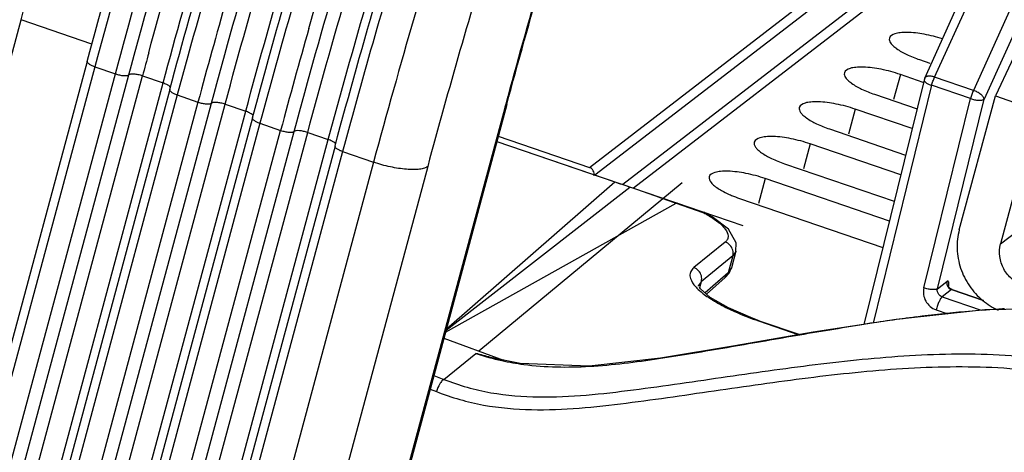
# Model space of a CAD drawing. Units: inches. Extents: x 0 to 160, y 0 to 100.
# Drawn here: x 40 to 41, y 14 to 15 of the extents above; entities that cross this region are included whole.
import ezdxf

# ---------------------------------------------------------------- set-up
doc = ezdxf.new("R2010")
doc.units = ezdxf.units.IN
doc.header["$MEASUREMENT"] = 0
doc.layers.add('1', color=7, linetype='Continuous')

msp = doc.modelspace()

# ---------------------------------------------------------------- linework, layer by layer
at = {"layer": '1', "linetype": 'Continuous'}
for p, q in [((40.6453, 14.8967), (43.481, 17.0793)), ((40.6551, 14.8835), (43.4739, 17.0531)), ((41.2365, 15.0542), (41.4011, 15.4178)), ((41.2539, 15.0558), (41.4185, 15.4194)), ((41.3909, 15.3951), (40.7042, 14.8666)), ((41.4868, 15.396), (41.3222, 15.0324)), ((41.5056, 15.3804), (41.341, 15.0167)), ((41.5342, 15.392), (41.361, 15.0226)), ((41.3764, 15.3632), (40.7229, 14.8602)), ((38.6802, 11.5784), (39.6435, 15.1565)), ((39.7683, 15.1137), (39.6435, 15.1565)), ((41.2275, 15.0866), (41.2456, 15.0805)), ((39.7599, 15.0836), (38.8042, 11.5337)), ((39.7733, 15.0741), (38.8184, 11.5273)), ((39.7733, 15.0741), (39.8097, 15.0617)), ((38.8527, 11.5069), (39.8097, 15.0617)), ((38.8737, 11.4944), (39.8336, 15.0598)), ((38.8947, 11.4819), (39.8575, 15.0579)), ((39.8575, 15.0579), (39.8939, 15.0455)), ((41.2354, 15.0507), (41.1294, 14.6199)), ((41.1935, 15.0604), (41.1817, 15.0165)), ((41.2339, 15.0466), (41.1935, 15.0604)), ((41.2365, 15.0542), (41.2354, 15.0507)), ((41.3222, 15.0324), (41.2539, 15.0558)), ((38.9276, 11.4563), (39.8939, 15.0455)), ((39.9056, 15.0337), (38.9398, 11.4465)), ((41.2487, 15.0414), (41.1457, 14.6224)), ((41.317, 15.018), (41.2487, 15.0414)), ((39.9189, 15.0243), (38.9529, 11.4361)), ((39.9189, 15.0243), (39.9553, 15.0118)), ((41.1481, 15.0255), (41.2229, 14.9999)), ((41.2349, 14.6841), (41.317, 15.018)), ((41.259, 14.6828), (41.341, 15.0167)), ((41.2974, 14.7866), (41.361, 15.0226)), ((41.361, 15.0226), (41.6231, 14.9328)), ((39.9553, 15.0118), (38.9849, 11.4074)), ((39.004, 11.3876), (39.9792, 15.0099)), ((39.023, 11.3678), (40.0031, 15.008)), ((40.4978, 15.0081), (39.3118, 10.6028)), ((40.4997, 15.0076), (39.3135, 10.6014)), ((40.0031, 15.008), (40.0395, 14.9956)), ((40.4979, 15.0081), (40.4965, 15.0031)), ((41.1141, 14.9993), (41.1022, 14.9553)), ((41.2143, 14.965), (41.1141, 14.9993)), ((39.053, 11.3315), (40.0395, 14.9956)), ((40.0512, 14.9839), (39.0639, 11.3167)), ((40.0646, 14.9744), (39.0756, 11.3009)), ((40.0646, 14.9744), (40.101, 14.9619)), ((41.0687, 14.9644), (41.2028, 14.9184)), ((39.1037, 11.2579), (40.101, 14.9619)), ((39.1201, 11.228), (40.1248, 14.96)), ((39.1364, 11.1981), (40.1487, 14.9582)), ((39.1602, 11.1386), (40.1851, 14.9457)), ((40.1487, 14.9582), (40.1851, 14.9457)), ((40.4847, 14.9517), (40.6453, 14.8967)), ((40.1969, 14.934), (39.1689, 11.1157)), ((40.4822, 14.9424), (40.69, 14.8712)), ((40.4822, 14.9424), (40.9157, 14.794)), ((41.0346, 14.9381), (41.0228, 14.8942)), ((41.1942, 14.8835), (41.0346, 14.9381)), ((41.4162, 14.9323), (41.3703, 14.7617)), ((40.2102, 14.9245), (39.1773, 11.0878)), ((40.2102, 14.9245), (40.2648, 14.9058)), ((40.2648, 14.9058), (39.2006, 10.9528)), ((40.3603, 14.8983), (39.2506, 10.7763)), ((40.9892, 14.9032), (41.1828, 14.8369)), ((41.3703, 14.7617), (41.5485, 14.8989)), ((40.9552, 14.877), (40.9433, 14.833)), ((41.1742, 14.802), (40.9552, 14.877)), ((40.3926, 14.6096), (40.7168, 14.8621)), ((40.393, 14.6113), (40.69, 14.8712)), ((40.4507, 14.5731), (40.809, 14.8702)), ((40.9098, 14.8421), (41.1628, 14.7554)), ((40.3917, 14.6062), (40.7985, 14.8334)), ((40.7964, 14.8346), (40.799, 14.8337)), ((40.7964, 14.8345), (40.799, 14.8337)), ((40.7985, 14.8334), (40.8452, 14.8174)), ((40.7995, 14.834), (40.8027, 14.8329)), ((40.8027, 14.8329), (40.8466, 14.8178)), ((40.8494, 14.8168), (40.8484, 14.8172)), ((40.8617, 14.8097), (40.8485, 14.8171)), ((40.8906, 14.7876), (40.8617, 14.8097)), ((40.9041, 14.7635), (40.8906, 14.7876)), ((40.8847, 14.7651), (40.8294, 14.72)), ((40.9035, 14.7483), (40.9041, 14.7635)), ((40.898, 14.7408), (40.8428, 14.6956)), ((40.898, 14.7408), (40.89, 14.711)), ((40.9037, 14.7489), (40.8958, 14.7198)), ((40.9035, 14.7483), (40.898, 14.7408)), ((40.9037, 14.7489), (40.9035, 14.7483)), ((40.8958, 14.7198), (40.89, 14.711)), ((40.8917, 14.7104), (40.8958, 14.7198)), ((40.89, 14.711), (40.8495, 14.6754)), ((40.8848, 14.7025), (40.8518, 14.6734)), ((40.8848, 14.7025), (40.89, 14.711)), ((40.8848, 14.7025), (40.8917, 14.7104)), ((40.8373, 14.688), (40.8372, 14.6875)), ((40.8428, 14.6956), (40.8373, 14.688)), ((40.8414, 14.6824), (40.8392, 14.6853)), ((40.8399, 14.6851), (40.8428, 14.6956)), ((41.259, 14.6828), (41.2757, 14.6957)), ((41.2783, 14.6876), (41.2781, 14.6883)), ((41.2792, 14.6857), (41.2783, 14.6876)), ((41.2813, 14.6834), (41.2792, 14.6857)), ((40.8585, 14.6676), (40.8414, 14.6824)), ((40.8903, 14.649), (40.8585, 14.6676)), ((41.2837, 14.6813), (41.2672, 14.6685)), ((41.2672, 14.6685), (41.3362, 14.6449)), ((41.2846, 14.6815), (41.2813, 14.6834)), ((41.2846, 14.6815), (41.2837, 14.6813)), ((41.2837, 14.6813), (41.3402, 14.6619)), ((41.2846, 14.6815), (41.3393, 14.6628)), ((40.9338, 14.6304), (40.8903, 14.649)), ((41.3427, 14.6456), (41.1863, 14.6287)), ((41.2565, 14.6457), (41.2773, 14.6385)), ((41.5109, 14.6486), (41.3427, 14.6456)), ((40.9448, 14.6265), (40.9338, 14.6304)), ((40.9448, 14.6265), (40.9433, 14.6261)), ((40.9433, 14.6261), (41.0144, 14.6016)), ((40.9448, 14.6265), (41.0162, 14.6019)), ((41.1863, 14.6287), (41.04, 14.606)), ((41.04, 14.606), (40.902, 14.5822)), ((40.3889, 14.5959), (40.4942, 14.557)), ((40.902, 14.5822), (40.7707, 14.5606)), ((40.389, 14.523), (40.4454, 14.5688)), ((40.5232, 14.551), (40.4711, 14.5618)), ((40.6448, 14.5465), (40.5232, 14.551)), ((40.7707, 14.5606), (40.6448, 14.5465)), ((40.3712, 14.5301), (40.389, 14.523)), ((40.3647, 14.506), (40.3758, 14.5015))]:
    msp.add_line(p, q, dxfattribs=at)
for centre, radius, start, end in [((52.1775, 11.7208), 12.6575, 164.08608, 164.92971), ((52.3232, 11.6709), 12.6575, 164.08608, 164.92971), ((51.6996, 11.8697), 12.2638, 164.7357, 164.93162), ((40.9791, 14.8511), 0.2215, 236.7139, 238.2003), ((41.4181, 14.7574), 0.124, 230.2237, 245.1232), ((41.6673, 11.1194), 3.5418, 97.2361, 98.7351), ((41.5207, 12.2733), 2.3786, 95.1449, 97.2345), ((41.4752, 12.7648), 1.885, 93.5782, 95.1073), ((41.4644, 12.9291), 1.7203, 93.1275, 93.56), ((41.4619, 12.973), 1.6764, 92.8994, 93.1265), ((38.2151, 6.2954), 8.5688, 74.73506, 74.9131), ((40.5793, 14.9612), 0.4146, 251.1487, 257.7017)]:
    msp.add_arc(centre, radius, start, end, dxfattribs=at)
msp.add_ellipse((40.77, 14.8448), major_axis=(0.125, -0.0422), ratio=0.005398, start_param=-2.263258, end_param=-2.008779, dxfattribs=at)
for points, knots in [([(39.6151, 15.1346), (39.6645, 15.3182), (39.773, 15.6871), (39.958, 16.2323), (40.1299, 16.678), (40.2755, 17.0206), (40.3851, 17.2628), (40.4956, 17.4908), (40.6058, 17.7026), (40.7146, 17.896), (40.821, 18.0694), (40.9239, 18.2209), (41.0088, 18.3317), (41.0746, 18.4078), (41.1207, 18.4565), (41.1652, 18.4988), (41.1952, 18.5239), (41.21, 18.5353)], [0, 0, 0, 0, 0.150434, 0.304079, 0.455293, 0.528254, 0.598555, 0.665563, 0.728681, 0.787363, 0.841117, 0.889524, 0.932252, 0.951417, 0.969094, 0.985283, 1, 1, 1, 1]), ([(39.7599, 15.0836), (39.8095, 15.2676), (39.9181, 15.6372), (40.1035, 16.1834), (40.2758, 16.6299), (40.4216, 16.9732), (40.5315, 17.2158), (40.6423, 17.4444), (40.7527, 17.6567), (40.8619, 17.8507), (40.9687, 18.0246), (41.0722, 18.1769), (41.1577, 18.2884), (41.2241, 18.3652), (41.2708, 18.4145), (41.3161, 18.4576), (41.3467, 18.4832), (41.3618, 18.4948)], [0, 0, 0, 0, 0.150218, 0.303631, 0.454618, 0.527474, 0.59768, 0.664607, 0.727667, 0.786319, 0.840085, 0.888564, 0.931451, 0.95074, 0.968584, 0.984999, 1, 1, 1, 1]), ([(41.3681, 18.489), (41.3533, 18.4771), (41.3231, 18.451), (41.2782, 18.4072), (41.2318, 18.3571), (41.1657, 18.2793), (41.0806, 18.1666), (40.9774, 18.0131), (40.8708, 17.8381), (40.762, 17.6433), (40.6519, 17.4305), (40.5416, 17.2017), (40.4321, 16.9591), (40.2869, 16.6162), (40.1155, 16.1706), (39.9309, 15.626), (39.8227, 15.2575), (39.7733, 15.0741)], [0, 0, 0, 0, 0.01501, 0.031481, 0.049421, 0.068831, 0.111981, 0.160715, 0.214696, 0.273508, 0.336663, 0.40362, 0.473794, 0.546561, 0.697236, 0.850225, 1, 1, 1, 1]), ([(39.8097, 15.0617), (39.8595, 15.2465), (39.9686, 15.6178), (40.1548, 16.1666), (40.3279, 16.6153), (40.4744, 16.9602), (40.5848, 17.2039), (40.696, 17.4335), (40.8069, 17.6466), (40.9164, 17.8414), (41.0235, 18.0159), (41.1271, 18.1684), (41.2126, 18.2799), (41.2788, 18.3565), (41.3252, 18.4056), (41.3701, 18.4482), (41.4003, 18.4734), (41.4151, 18.4849)], [0, 0, 0, 0, 0.150434, 0.304079, 0.455293, 0.528254, 0.598555, 0.665563, 0.728681, 0.787363, 0.841117, 0.889524, 0.932252, 0.951417, 0.969094, 0.985283, 1, 1, 1, 1]), ([(39.8336, 15.0598), (39.883, 15.2434), (39.9915, 15.6123), (40.1765, 16.1574), (40.3484, 16.6032), (40.4939, 16.9458), (40.6036, 17.188), (40.7141, 17.416), (40.8242, 17.6278), (40.933, 17.8212), (41.0394, 17.9946), (41.1423, 18.1461), (41.2272, 18.2569), (41.293, 18.333), (41.3391, 18.3817), (41.3837, 18.424), (41.4137, 18.4491), (41.4284, 18.4605)], [0, 0, 0, 0, 0.150434, 0.304079, 0.455293, 0.528254, 0.598555, 0.665563, 0.728681, 0.787363, 0.841117, 0.889524, 0.932252, 0.951417, 0.969094, 0.985283, 1, 1, 1, 1]), ([(39.6435, 15.1565), (39.6913, 15.334), (39.7961, 15.6907), (39.975, 16.2178), (40.1413, 16.6487), (40.282, 16.98), (40.388, 17.2142), (40.4948, 17.4346), (40.6013, 17.6394), (40.7065, 17.8264), (40.8094, 17.994), (40.9089, 18.1406), (40.991, 18.2477), (41.0546, 18.3213), (41.0992, 18.3684), (41.1423, 18.4093), (41.1713, 18.4335), (41.1855, 18.4445)], [0, 0, 0, 0, 0.150434, 0.304079, 0.455293, 0.528254, 0.598555, 0.665563, 0.728681, 0.787363, 0.841117, 0.889524, 0.932252, 0.951417, 0.969094, 0.985283, 1, 1, 1, 1]), ([(39.8684, 15.0984), (39.9178, 15.2794), (40.0258, 15.6426), (40.2092, 16.1787), (40.3791, 16.6164), (40.5227, 16.9525), (40.6307, 17.1897), (40.7394, 17.413), (40.8478, 17.6204), (40.9548, 17.8098), (41.0593, 17.9794), (41.1605, 18.1279), (41.2439, 18.2363), (41.3086, 18.3109), (41.3539, 18.3587), (41.3977, 18.4003), (41.4272, 18.4249), (41.4417, 18.4361)], [0, 0, 0, 0, 0.151109, 0.305033, 0.45623, 0.529103, 0.599282, 0.666147, 0.729116, 0.787653, 0.841279, 0.889586, 0.932249, 0.951397, 0.969069, 0.985265, 1, 1, 1, 1]), ([(41.5138, 18.4392), (41.4989, 18.4273), (41.4687, 18.4011), (41.4238, 18.3573), (41.3775, 18.3072), (41.3114, 18.2294), (41.2262, 18.1168), (41.123, 17.9632), (41.0165, 17.7882), (40.9076, 17.5934), (40.7975, 17.3806), (40.6872, 17.1518), (40.5777, 16.9092), (40.4326, 16.5664), (40.2611, 16.1208), (40.0765, 15.5761), (39.9683, 15.2076), (39.9189, 15.0243)], [0, 0, 0, 0, 0.01501, 0.031481, 0.049421, 0.068831, 0.111981, 0.160715, 0.214696, 0.273508, 0.336663, 0.40362, 0.473794, 0.546561, 0.697236, 0.850225, 1, 1, 1, 1]), ([(39.9792, 15.0099), (40.0286, 15.1935), (40.1371, 15.5624), (40.3221, 16.1076), (40.494, 16.5533), (40.6396, 16.8959), (40.7492, 17.1381), (40.8597, 17.3661), (40.9699, 17.5779), (41.0787, 17.7713), (41.1851, 17.9447), (41.288, 18.0963), (41.3729, 18.207), (41.4387, 18.2831), (41.4848, 18.3318), (41.5293, 18.3741), (41.5593, 18.3992), (41.5741, 18.4106)], [0, 0, 0, 0, 0.150434, 0.304079, 0.455293, 0.528254, 0.598555, 0.665563, 0.728681, 0.787363, 0.841117, 0.889524, 0.932252, 0.951417, 0.969094, 0.985283, 1, 1, 1, 1]), ([(40.0031, 15.008), (40.0522, 15.1904), (40.1599, 15.5569), (40.3437, 16.0984), (40.5145, 16.5412), (40.6591, 16.8816), (40.768, 17.1221), (40.8777, 17.3487), (40.9872, 17.559), (41.0953, 17.7512), (41.2009, 17.9234), (41.3032, 18.0739), (41.3875, 18.184), (41.4529, 18.2596), (41.4987, 18.3079), (41.5429, 18.35), (41.5727, 18.3749), (41.5874, 18.3862)], [0, 0, 0, 0, 0.150434, 0.304079, 0.455293, 0.528254, 0.598555, 0.665563, 0.728681, 0.787363, 0.841117, 0.889524, 0.932252, 0.951417, 0.969094, 0.985283, 1, 1, 1, 1]), ([(40.0512, 14.9839), (40.1008, 15.1678), (40.2094, 15.5374), (40.3948, 16.0836), (40.5671, 16.5302), (40.7129, 16.8735), (40.8228, 17.1161), (40.9335, 17.3446), (41.044, 17.5569), (41.1532, 17.7509), (41.26, 17.9249), (41.3635, 18.0772), (41.4489, 18.1886), (41.5154, 18.2654), (41.5621, 18.3148), (41.6074, 18.3578), (41.638, 18.3834), (41.6531, 18.395)], [0, 0, 0, 0, 0.150218, 0.303631, 0.454618, 0.527474, 0.59768, 0.664607, 0.727667, 0.786319, 0.840085, 0.888564, 0.931451, 0.95074, 0.968584, 0.984999, 1, 1, 1, 1]), ([(40.1508, 15.1415), (40.2016, 15.3199), (40.3114, 15.6764), (40.4958, 16.2008), (40.6648, 16.6267), (40.8066, 16.9524), (40.9129, 17.1817), (41.0196, 17.3972), (41.1257, 17.5971), (41.2303, 17.7796), (41.3325, 17.9432), (41.4314, 18.0863), (41.5129, 18.1911), (41.5761, 18.2632), (41.6204, 18.3096), (41.6633, 18.3501), (41.6922, 18.3742), (41.7064, 18.3851)], [0, 0, 0, 0, 0.15327, 0.308075, 0.459191, 0.531773, 0.601553, 0.667955, 0.73044, 0.788514, 0.841735, 0.889728, 0.932198, 0.951302, 0.968967, 0.985195, 1, 1, 1, 1]), ([(40.0395, 14.9956), (40.0886, 15.178), (40.1963, 15.5444), (40.3801, 16.086), (40.5509, 16.5288), (40.6955, 16.8691), (40.8044, 17.1097), (40.9142, 17.3362), (41.0236, 17.5465), (41.1317, 17.7387), (41.2374, 17.9109), (41.3396, 18.0615), (41.4239, 18.1715), (41.4893, 18.2471), (41.5351, 18.2955), (41.5793, 18.3375), (41.6091, 18.3625), (41.6238, 18.3737)], [0, 0, 0, 0, 0.150434, 0.304079, 0.455293, 0.528254, 0.598555, 0.665563, 0.728681, 0.787363, 0.841117, 0.889524, 0.932252, 0.951417, 0.969094, 0.985283, 1, 1, 1, 1]), ([(40.1248, 14.96), (40.1743, 15.1437), (40.2827, 15.5126), (40.4677, 16.0577), (40.6397, 16.5034), (40.7852, 16.8461), (40.8949, 17.0882), (41.0053, 17.3162), (41.1155, 17.528), (41.2243, 17.7215), (41.3307, 17.8948), (41.4336, 18.0464), (41.5185, 18.1571), (41.5843, 18.2332), (41.6304, 18.2819), (41.675, 18.3243), (41.7049, 18.3494), (41.7197, 18.3607)], [0, 0, 0, 0, 0.150434, 0.304079, 0.455293, 0.528254, 0.598555, 0.665563, 0.728681, 0.787363, 0.841117, 0.889524, 0.932252, 0.951417, 0.969094, 0.985283, 1, 1, 1, 1]), ([(40.1487, 14.9582), (40.1978, 15.1406), (40.3056, 15.507), (40.4893, 16.0486), (40.6601, 16.4913), (40.8047, 16.8317), (40.9137, 17.0722), (41.0234, 17.2988), (41.1328, 17.5091), (41.2409, 17.7013), (41.3466, 17.8735), (41.4488, 18.0241), (41.5332, 18.1341), (41.5985, 18.2097), (41.6443, 18.2581), (41.6886, 18.3001), (41.7184, 18.325), (41.733, 18.3363)], [0, 0, 0, 0, 0.150434, 0.304079, 0.455293, 0.528254, 0.598555, 0.665563, 0.728681, 0.787363, 0.841117, 0.889524, 0.932252, 0.951417, 0.969094, 0.985283, 1, 1, 1, 1]), ([(40.1969, 14.934), (40.2464, 15.118), (40.3551, 15.4876), (40.5404, 16.0337), (40.7127, 16.4803), (40.8585, 16.8236), (40.9685, 17.0662), (41.0792, 17.2947), (41.1896, 17.507), (41.2988, 17.701), (41.4056, 17.875), (41.5091, 18.0273), (41.5946, 18.1388), (41.661, 18.2155), (41.7077, 18.2649), (41.753, 18.3079), (41.7836, 18.3335), (41.7987, 18.3451)], [0, 0, 0, 0, 0.150218, 0.303631, 0.454618, 0.527474, 0.59768, 0.664607, 0.727667, 0.786319, 0.840085, 0.888564, 0.931451, 0.95074, 0.968584, 0.984999, 1, 1, 1, 1]), ([(39.8939, 15.0455), (39.9391, 15.2136), (40.0379, 15.5518), (40.2055, 16.0533), (40.3901, 16.5434), (40.5559, 16.9358), (40.693, 17.2315), (40.7944, 17.4369), (40.8954, 17.6281), (40.995, 17.8035), (41.0926, 17.9617), (41.1872, 18.1015), (41.2781, 18.2217), (41.34, 18.2931), (41.3703, 18.3249)], [0, 0, 0, 0, 0.144296, 0.291821, 0.437959, 0.578145, 0.64464, 0.708048, 0.76789, 0.823727, 0.875163, 0.921856, 0.963532, 1, 1, 1, 1]), ([(39.9056, 15.0337), (39.9505, 15.2006), (40.0484, 15.5363), (40.2143, 16.0343), (40.3971, 16.5217), (40.5614, 16.9126), (40.6972, 17.2081), (40.798, 17.414), (40.8984, 17.6063), (40.9977, 17.7836), (41.0952, 17.9444), (41.1901, 18.0875), (41.2818, 18.2119), (41.3441, 18.2865), (41.3748, 18.3201)], [0, 0, 0, 0, 0.14312, 0.289454, 0.434576, 0.574102, 0.640456, 0.703873, 0.763894, 0.820096, 0.872099, 0.919576, 0.962268, 1, 1, 1, 1]), ([(40.1851, 14.9457), (40.2342, 15.1281), (40.342, 15.4946), (40.5257, 16.0361), (40.6965, 16.4789), (40.8411, 16.8192), (40.9501, 17.0598), (41.0598, 17.2863), (41.1692, 17.4967), (41.2773, 17.6888), (41.383, 17.861), (41.4852, 18.0116), (41.5696, 18.1216), (41.6349, 18.1972), (41.6807, 18.2456), (41.725, 18.2876), (41.7548, 18.3126), (41.7694, 18.3238)], [0, 0, 0, 0, 0.150434, 0.304079, 0.455293, 0.528254, 0.598555, 0.665563, 0.728681, 0.787363, 0.841117, 0.889524, 0.932252, 0.951417, 0.969094, 0.985283, 1, 1, 1, 1]), ([(41.7627, 18.2308), (41.7319, 18.1986), (41.6692, 18.1265), (41.577, 18.0049), (41.4811, 17.8634), (41.3822, 17.7031), (41.2811, 17.5254), (41.1787, 17.3316), (41.0758, 17.1234), (40.9367, 16.8235), (40.7684, 16.4255), (40.581, 15.9283), (40.411, 15.4195), (40.3108, 15.0764), (40.2648, 14.9058)], [0, 0, 0, 0, 0.036386, 0.077993, 0.12463, 0.176023, 0.231832, 0.291658, 0.355063, 0.421566, 0.561796, 0.708006, 0.855618, 1, 1, 1, 1]), ([(40.7594, 18.086), (40.7321, 18.0433), (40.6771, 17.9538), (40.5659, 17.7605), (40.4262, 17.4939), (40.2624, 17.1471), (40.1016, 16.7722), (39.9472, 16.3772), (39.8025, 15.9703), (39.6706, 15.5602), (39.5916, 15.2854), (39.5548, 15.149)], [0, 0, 0, 0, 0.047816, 0.098919, 0.210031, 0.331237, 0.460158, 0.594218, 0.730717, 0.866895, 1, 1, 1, 1]), ([(41.2692, 17.9115), (41.2418, 17.8687), (41.1868, 17.7792), (41.0756, 17.5859), (40.9359, 17.3193), (40.7721, 16.9725), (40.6113, 16.5976), (40.4569, 16.2026), (40.3122, 15.7957), (40.1803, 15.3856), (40.1013, 15.1108), (40.0646, 14.9744)], [0, 0, 0, 0, 0.047816, 0.098919, 0.210031, 0.331237, 0.460158, 0.594218, 0.730717, 0.866895, 1, 1, 1, 1]), ([(41.4148, 17.8616), (41.3875, 17.8188), (41.3325, 17.7293), (41.2213, 17.536), (41.0816, 17.2695), (40.9177, 16.9226), (40.7569, 16.5478), (40.6026, 16.1527), (40.4579, 15.7458), (40.326, 15.3357), (40.2469, 15.0609), (40.2102, 14.9245)], [0, 0, 0, 0, 0.047816, 0.098919, 0.210031, 0.331237, 0.460158, 0.594218, 0.730717, 0.866895, 1, 1, 1, 1]), ([(41.5664, 17.8092), (41.5393, 17.7681), (41.4846, 17.6818), (41.4041, 17.5453), (41.3224, 17.3976), (41.21, 17.1821), (41.0705, 16.891), (40.9376, 16.5849), (40.8335, 16.3272), (40.7304, 16.0596), (40.6087, 15.7197), (40.4763, 15.3097), (40.3971, 15.0348), (40.3603, 14.8983)], [0, 0, 0, 0, 0.04671, 0.096912, 0.150369, 0.206818, 0.327533, 0.456575, 0.52338, 0.591235, 0.728642, 0.865872, 1, 1, 1, 1]), ([(41.7741, 17.7693), (41.7488, 17.747), (41.697, 17.695), (41.6209, 17.6039), (41.541, 17.4945), (41.4579, 17.3675), (41.3724, 17.2241), (41.2853, 17.0655), (41.1974, 16.8933), (41.0776, 16.6421), (40.9324, 16.3058), (40.7705, 15.883), (40.6236, 15.4482), (40.5373, 15.1543), (40.4978, 15.0081)], [0, 0, 0, 0, 0.032996, 0.071674, 0.11592, 0.165489, 0.220041, 0.279164, 0.342387, 0.40919, 0.551251, 0.700516, 0.851842, 1, 1, 1, 1]), ([(40.4997, 15.0076), (40.5399, 15.157), (40.6282, 15.4572), (40.7787, 15.9007), (40.9185, 16.2635), (41.0368, 16.5423), (41.1259, 16.7392), (41.2156, 16.9245), (41.3048, 17.0963), (41.3797, 17.2297), (41.4389, 17.3282), (41.4942, 17.4161), (41.5608, 17.5143), (41.6281, 17.6024), (41.6797, 17.6622), (41.7151, 17.6996), (41.7485, 17.7314), (41.7707, 17.75), (41.7814, 17.7583)], [0, 0, 0, 0, 0.151527, 0.30634, 0.458699, 0.532189, 0.602967, 0.670377, 0.733792, 0.792623, 0.820147, 0.846322, 0.894374, 0.936303, 0.954837, 0.971673, 0.986735, 1, 1, 1, 1]), ([(41.1742, 15.1246), (41.1734, 15.1217), (41.1757, 15.1162), (41.181, 15.1106), (41.1902, 15.1033), (41.2058, 15.0949), (41.2198, 15.0893), (41.2275, 15.0866)], [0, 0, 0, 0, 0.130024, 0.224965, 0.342763, 0.640606, 1, 1, 1, 1]), ([(41.2679, 15.1233), (41.2572, 15.1267), (41.2365, 15.1318), (41.2114, 15.135), (41.1939, 15.1343), (41.1831, 15.1326), (41.1753, 15.1285), (41.1742, 15.1246)], [0, 0, 0, 0, 0.344346, 0.651947, 0.776492, 0.875838, 1, 1, 1, 1]), ([(39.7733, 15.0741), (39.7713, 15.0748), (39.7679, 15.0762), (39.764, 15.0783), (39.7617, 15.0801), (39.7603, 15.0815), (39.7598, 15.0829), (39.7599, 15.0836)], [0, 0, 0, 0, 0.359388, 0.657228, 0.775026, 0.869968, 1, 1, 1, 1]), ([(41.1935, 15.0604), (41.1825, 15.0642), (41.1608, 15.07), (41.1345, 15.0737), (41.1158, 15.0733), (41.1044, 15.0717), (41.0959, 15.0675), (41.0948, 15.0634)], [0, 0, 0, 0, 0.340044, 0.649331, 0.775425, 0.876006, 1, 1, 1, 1]), ([(39.8097, 15.0617), (39.8121, 15.0608), (39.8169, 15.0595), (39.8237, 15.0584), (39.8288, 15.0583), (39.832, 15.0589), (39.8331, 15.0595), (39.8336, 15.0598)], [0, 0, 0, 0, 0.313881, 0.60885, 0.845407, 0.933366, 1, 1, 1, 1]), ([(39.8575, 15.0579), (39.855, 15.0588), (39.8502, 15.0601), (39.8434, 15.0612), (39.8383, 15.0613), (39.8352, 15.0606), (39.834, 15.0601), (39.8336, 15.0598)], [0, 0, 0, 0, 0.313881, 0.60885, 0.845407, 0.933366, 1, 1, 1, 1]), ([(41.0948, 15.0634), (41.094, 15.0606), (41.0963, 15.0551), (41.1016, 15.0495), (41.1108, 15.0422), (41.1264, 15.0337), (41.1403, 15.0282), (41.1481, 15.0255)], [0, 0, 0, 0, 0.130024, 0.224965, 0.342763, 0.640606, 1, 1, 1, 1]), ([(41.2354, 15.0507), (41.2353, 15.0504), (41.2353, 15.0496), (41.236, 15.0484), (41.2371, 15.0472), (41.2387, 15.0459), (41.2407, 15.0447), (41.244, 15.043), (41.2468, 15.042), (41.2487, 15.0414)], [0, 0, 0, 0, 0.061319, 0.136069, 0.231215, 0.348474, 0.486889, 0.644091, 1, 1, 1, 1]), ([(41.2539, 15.0558), (41.252, 15.0564), (41.2483, 15.0574), (41.2437, 15.0576), (41.2406, 15.0571), (41.2388, 15.0565), (41.2374, 15.0555), (41.2367, 15.0546), (41.2365, 15.0542)], [0, 0, 0, 0, 0.329337, 0.610825, 0.728639, 0.830678, 0.919297, 1, 1, 1, 1]), ([(41.2487, 15.0414), (41.2494, 15.0439), (41.2509, 15.0487), (41.2528, 15.0535), (41.2539, 15.0558)], [0, 0, 0, 0, 0.50737, 1, 1, 1, 1]), ([(39.9022, 15.0418), (39.9016, 15.0421), (39.8989, 15.0435), (39.8961, 15.0447), (39.8939, 15.0455)], [0, 0, 0, 0, 0.22522, 1, 1, 1, 1]), ([(39.9068, 15.0379), (39.9063, 15.0386), (39.9049, 15.0401), (39.9032, 15.0412), (39.9022, 15.0418)], [0, 0, 0, 0, 0.424095, 1, 1, 1, 1]), ([(39.9189, 15.0243), (39.917, 15.0249), (39.9135, 15.0263), (39.9096, 15.0284), (39.9073, 15.0303), (39.906, 15.0316), (39.9054, 15.033), (39.9056, 15.0337)], [0, 0, 0, 0, 0.359388, 0.657228, 0.775026, 0.869968, 1, 1, 1, 1]), ([(41.3222, 15.0324), (41.3211, 15.0301), (41.3192, 15.0254), (41.3177, 15.0205), (41.317, 15.018)], [0, 0, 0, 0, 0.492641, 1, 1, 1, 1]), ([(41.341, 15.0167), (41.3409, 15.0182), (41.3398, 15.0206), (41.3375, 15.0233), (41.3343, 15.0263), (41.3292, 15.0296), (41.3246, 15.0316), (41.3222, 15.0324)], [0, 0, 0, 0, 0.176577, 0.289014, 0.415982, 0.700759, 1, 1, 1, 1]), ([(41.317, 15.018), (41.3194, 15.0172), (41.3243, 15.0159), (41.3302, 15.0151), (41.3346, 15.0151), (41.3373, 15.0153), (41.3394, 15.0158), (41.3406, 15.0164), (41.341, 15.0167)], [0, 0, 0, 0, 0.311809, 0.605665, 0.73346, 0.843004, 0.931924, 1, 1, 1, 1]), ([(39.9553, 15.0118), (39.9578, 15.011), (39.9626, 15.0096), (39.9694, 15.0085), (39.9745, 15.0084), (39.9776, 15.0091), (39.9788, 15.0096), (39.9792, 15.0099)], [0, 0, 0, 0, 0.313881, 0.60885, 0.845407, 0.933366, 1, 1, 1, 1]), ([(40.0031, 15.008), (40.0007, 15.0089), (39.9959, 15.0102), (39.9891, 15.0113), (39.984, 15.0114), (39.9808, 15.0108), (39.9796, 15.0102), (39.9792, 15.0099)], [0, 0, 0, 0, 0.313881, 0.60885, 0.845407, 0.933366, 1, 1, 1, 1]), ([(40.4997, 15.0076), (40.4995, 15.0068), (40.4987, 15.005), (40.4973, 15.0037), (40.4965, 15.0031)], [0, 0, 0, 0, 0.472757, 1, 1, 1, 1]), ([(41.0153, 15.0023), (41.0145, 14.9994), (41.0168, 14.9939), (41.0221, 14.9884), (41.0313, 14.9811), (41.0469, 14.9726), (41.0609, 14.967), (41.0687, 14.9644)], [0, 0, 0, 0, 0.130024, 0.224965, 0.342763, 0.640606, 1, 1, 1, 1]), ([(41.1141, 14.9993), (41.103, 15.0031), (41.0814, 15.0088), (41.055, 15.0125), (41.0364, 15.0122), (41.0249, 15.0106), (41.0164, 15.0064), (41.0153, 15.0023)], [0, 0, 0, 0, 0.340044, 0.649331, 0.775425, 0.876006, 1, 1, 1, 1]), ([(40.0478, 14.9919), (40.0472, 14.9922), (40.0446, 14.9937), (40.0417, 14.9948), (40.0395, 14.9956)], [0, 0, 0, 0, 0.22522, 1, 1, 1, 1]), ([(40.0524, 14.988), (40.052, 14.9888), (40.0505, 14.9902), (40.0488, 14.9913), (40.0478, 14.9919)], [0, 0, 0, 0, 0.424095, 1, 1, 1, 1]), ([(40.0646, 14.9744), (40.0626, 14.975), (40.0591, 14.9764), (40.0552, 14.9785), (40.0529, 14.9804), (40.0516, 14.9818), (40.051, 14.9831), (40.0512, 14.9839)], [0, 0, 0, 0, 0.359388, 0.657228, 0.775026, 0.869968, 1, 1, 1, 1]), ([(40.101, 14.9619), (40.1034, 14.9611), (40.1082, 14.9597), (40.115, 14.9587), (40.1201, 14.9586), (40.1232, 14.9592), (40.1244, 14.9597), (40.1248, 14.96)], [0, 0, 0, 0, 0.313881, 0.60885, 0.845407, 0.933366, 1, 1, 1, 1]), ([(40.1487, 14.9582), (40.1463, 14.959), (40.1415, 14.9603), (40.1347, 14.9614), (40.1296, 14.9615), (40.1265, 14.9609), (40.1253, 14.9604), (40.1248, 14.96)], [0, 0, 0, 0, 0.313881, 0.60885, 0.845407, 0.933366, 1, 1, 1, 1]), ([(40.1935, 14.942), (40.1929, 14.9423), (40.1902, 14.9438), (40.1874, 14.9449), (40.1851, 14.9457)], [0, 0, 0, 0, 0.22522, 1, 1, 1, 1]), ([(41.0346, 14.9381), (41.0236, 14.9419), (41.0019, 14.9477), (40.9756, 14.9514), (40.957, 14.951), (40.9455, 14.9494), (40.937, 14.9453), (40.9359, 14.9411)], [0, 0, 0, 0, 0.340044, 0.649331, 0.775425, 0.876006, 1, 1, 1, 1]), ([(40.198, 14.9381), (40.1976, 14.9389), (40.1961, 14.9403), (40.1945, 14.9414), (40.1935, 14.942)], [0, 0, 0, 0, 0.424095, 1, 1, 1, 1]), ([(40.2102, 14.9245), (40.2083, 14.9252), (40.2048, 14.9265), (40.2009, 14.9287), (40.1986, 14.9305), (40.1972, 14.9319), (40.1967, 14.9333), (40.1969, 14.934)], [0, 0, 0, 0, 0.359388, 0.657228, 0.775026, 0.869968, 1, 1, 1, 1]), ([(40.9359, 14.9411), (40.9351, 14.9383), (40.9374, 14.9328), (40.9427, 14.9272), (40.9519, 14.9199), (40.9675, 14.9114), (40.9815, 14.9059), (40.9892, 14.9032)], [0, 0, 0, 0, 0.130024, 0.224965, 0.342763, 0.640606, 1, 1, 1, 1]), ([(40.3603, 14.8983), (40.3586, 14.897), (40.3539, 14.8949), (40.3454, 14.8932), (40.3348, 14.8926), (40.3175, 14.8934), (40.2937, 14.8972), (40.2745, 14.9025), (40.2648, 14.9058)], [0, 0, 0, 0, 0.066627, 0.154531, 0.263608, 0.391343, 0.686242, 1, 1, 1, 1]), ([(40.6533, 14.8821), (40.654, 14.8849), (40.6532, 14.8915), (40.6481, 14.8958), (40.6453, 14.8967)], [0, 0, 0, 0, 0.496068, 1, 1, 1, 1]), ([(40.8564, 14.88), (40.8555, 14.8766), (40.8591, 14.8699), (40.8662, 14.8636), (40.8713, 14.86), (40.8743, 14.8581)], [0, 0, 0, 0, 0.365108, 0.647125, 1, 1, 1, 1]), ([(40.9552, 14.877), (40.9441, 14.8808), (40.9225, 14.8865), (40.8961, 14.8902), (40.8775, 14.8899), (40.866, 14.8883), (40.8575, 14.8841), (40.8564, 14.88)], [0, 0, 0, 0, 0.340044, 0.649331, 0.775425, 0.876006, 1, 1, 1, 1]), ([(40.8743, 14.8581), (40.8756, 14.8574), (40.8812, 14.854), (40.8871, 14.8512), (40.8917, 14.8491)], [0, 0, 0, 0, 0.231122, 1, 1, 1, 1]), ([(40.8917, 14.8491), (40.8931, 14.8485), (40.8991, 14.8459), (40.9051, 14.8437), (40.9098, 14.8421)], [0, 0, 0, 0, 0.241643, 1, 1, 1, 1]), ([(40.8452, 14.8174), (40.8475, 14.8162), (40.8559, 14.8116), (40.864, 14.8066), (40.8695, 14.8024)], [0, 0, 0, 0, 0.271569, 1, 1, 1, 1]), ([(40.8695, 14.8024), (40.8752, 14.7983), (40.884, 14.7909), (40.89, 14.7799), (40.89, 14.7753)], [0, 0, 0, 0, 0.603543, 1, 1, 1, 1]), ([(40.89, 14.7753), (40.89, 14.7734), (40.889, 14.7694), (40.8863, 14.7664), (40.8847, 14.7651)], [0, 0, 0, 0, 0.478465, 1, 1, 1, 1]), ([(41.2974, 14.7866), (41.2945, 14.7758), (41.292, 14.7528), (41.2983, 14.7185), (41.3139, 14.687), (41.3298, 14.6695), (41.3388, 14.6621)], [0, 0, 0, 0, 0.244564, 0.494036, 0.746738, 1, 1, 1, 1]), ([(40.898, 14.7408), (40.8989, 14.744), (40.8989, 14.751), (40.8955, 14.7571), (40.8932, 14.7596)], [0, 0, 0, 0, 0.493792, 1, 1, 1, 1]), ([(41.4102, 14.6885), (41.403, 14.691), (41.3894, 14.6988), (41.3747, 14.717), (41.3674, 14.739), (41.3683, 14.7545), (41.3703, 14.7617)], [0, 0, 0, 0, 0.250425, 0.503658, 0.754774, 1, 1, 1, 1]), ([(40.8294, 14.72), (40.8272, 14.7181), (40.8234, 14.7138), (40.8225, 14.708), (40.8227, 14.7053)], [0, 0, 0, 0, 0.518112, 1, 1, 1, 1]), ([(40.8428, 14.7055), (40.842, 14.7088), (40.8386, 14.715), (40.8326, 14.7189), (40.8294, 14.72)], [0, 0, 0, 0, 0.501007, 1, 1, 1, 1]), ([(40.8227, 14.7053), (40.8228, 14.7039), (40.8243, 14.6969), (40.8287, 14.6909), (40.8324, 14.6867)], [0, 0, 0, 0, 0.209476, 1, 1, 1, 1]), ([(40.8324, 14.6867), (40.8332, 14.6858), (40.8371, 14.6817), (40.8413, 14.6779), (40.8447, 14.6752)], [0, 0, 0, 0, 0.228854, 1, 1, 1, 1]), ([(41.2757, 14.6957), (41.2751, 14.6936), (41.2754, 14.6888), (41.2781, 14.6849), (41.2798, 14.6835)], [0, 0, 0, 0, 0.494036, 1, 1, 1, 1]), ([(41.2786, 14.6873), (41.2787, 14.6881), (41.2789, 14.6896), (41.279, 14.6917), (41.2789, 14.6935), (41.2786, 14.6949), (41.2782, 14.6958), (41.2774, 14.6964), (41.2765, 14.6963), (41.276, 14.6959), (41.2757, 14.6957)], [0, 0, 0, 0, 0.218317, 0.40598, 0.560405, 0.680629, 0.769029, 0.83643, 0.906379, 1, 1, 1, 1]), ([(40.8447, 14.6752), (40.8457, 14.6744), (40.8499, 14.6712), (40.8542, 14.6682), (40.8575, 14.666)], [0, 0, 0, 0, 0.236831, 1, 1, 1, 1]), ([(41.2349, 14.6841), (41.234, 14.6803), (41.2337, 14.6721), (41.2377, 14.6606), (41.2455, 14.6511), (41.2527, 14.647), (41.2565, 14.6457)], [0, 0, 0, 0, 0.244705, 0.495724, 0.749208, 1, 1, 1, 1]), ([(41.259, 14.6828), (41.2585, 14.6825), (41.2573, 14.6819), (41.2552, 14.6814), (41.2525, 14.6812), (41.2482, 14.6812), (41.2422, 14.682), (41.2374, 14.6833), (41.2349, 14.6841)], [0, 0, 0, 0, 0.068076, 0.156996, 0.26654, 0.394335, 0.688191, 1, 1, 1, 1]), ([(41.2672, 14.6685), (41.2667, 14.6682), (41.2658, 14.6672), (41.2638, 14.6644), (41.2614, 14.6596), (41.2587, 14.653), (41.2572, 14.6482), (41.2565, 14.6457)], [0, 0, 0, 0, 0.067628, 0.159019, 0.402205, 0.696953, 1, 1, 1, 1]), ([(41.2615, 14.6726), (41.2609, 14.6733), (41.2598, 14.6749), (41.2586, 14.6783), (41.2586, 14.6811), (41.259, 14.6828)], [0, 0, 0, 0, 0.25568, 0.509422, 1, 1, 1, 1]), ([(41.2672, 14.6685), (41.266, 14.6689), (41.2644, 14.6697), (41.2626, 14.6712), (41.2618, 14.6721), (41.2615, 14.6726)], [0, 0, 0, 0, 0.496963, 0.748147, 1, 1, 1, 1]), ([(41.2798, 14.6835), (41.2801, 14.6832), (41.2813, 14.6823), (41.2826, 14.6816), (41.2837, 14.6813)], [0, 0, 0, 0, 0.252736, 1, 1, 1, 1]), ([(40.8624, 14.6629), (40.8649, 14.6614), (40.8757, 14.6549), (40.887, 14.6492), (40.8958, 14.6451)], [0, 0, 0, 0, 0.232547, 1, 1, 1, 1]), ([(40.8958, 14.6451), (40.8995, 14.6434), (40.9151, 14.6364), (40.931, 14.6303), (40.9433, 14.6261)], [0, 0, 0, 0, 0.239344, 1, 1, 1, 1]), ([(40.6455, 14.5461), (40.6863, 14.5484), (40.7675, 14.5589), (40.8881, 14.5794), (41.0086, 14.6005), (41.0891, 14.614), (41.1294, 14.6201)], [0, 0, 0, 0, 0.250552, 0.500406, 0.750138, 1, 1, 1, 1]), ([(40.389, 14.523), (40.4156, 14.5122), (40.471, 14.497), (40.5559, 14.4903), (40.6399, 14.4944), (40.7505, 14.5077), (40.8882, 14.5281), (41.0536, 14.5516), (41.2205, 14.5682), (41.3898, 14.5694), (41.5597, 14.5455), (41.6699, 14.5115), (41.7236, 14.49)], [0, 0, 0, 0, 0.063673, 0.12624, 0.188251, 0.250037, 0.373486, 0.496992, 0.620825, 0.745467, 0.871664, 1, 1, 1, 1]), ([(40.3758, 14.5015), (40.4026, 14.4908), (40.458, 14.4753), (40.5431, 14.4679), (40.6273, 14.4714), (40.7381, 14.4842), (40.8757, 14.5046), (41.0411, 14.5283), (41.2079, 14.5453), (41.377, 14.5473), (41.5467, 14.524), (41.6568, 14.49), (41.7104, 14.4685)], [0, 0, 0, 0, 0.063876, 0.126622, 0.188746, 0.250584, 0.374046, 0.497526, 0.621285, 0.745789, 0.871811, 1, 1, 1, 1]), ([(40.491, 14.5561), (40.5038, 14.5533), (40.5548, 14.5445), (40.6069, 14.5439), (40.6455, 14.5461)], [0, 0, 0, 0, 0.252135, 1, 1, 1, 1]), ([(40.389, 14.523), (40.3876, 14.5224), (40.3849, 14.5199), (40.3799, 14.5129), (40.3771, 14.5063), (40.3758, 14.5015)], [0, 0, 0, 0, 0.175146, 0.419521, 1, 1, 1, 1])]:
    msp.add_open_spline(points, degree=3, knots=knots, dxfattribs=at)
for points in [[(40.7168, 14.8621), (40.7434, 14.8531), (40.7699, 14.8436), (40.7964, 14.8345)], [(40.8491, 14.817), (40.8479, 14.8174), (40.8465, 14.8175), (40.8452, 14.8174)], [(40.8932, 14.7596), (40.8909, 14.7621), (40.8879, 14.764), (40.8847, 14.7651)], [(40.8428, 14.6956), (40.8436, 14.6988), (40.8436, 14.7023), (40.8428, 14.7055)]]:
    msp.add_open_spline(points, degree=3, dxfattribs=at)

doc.saveas('drawing.dxf')
